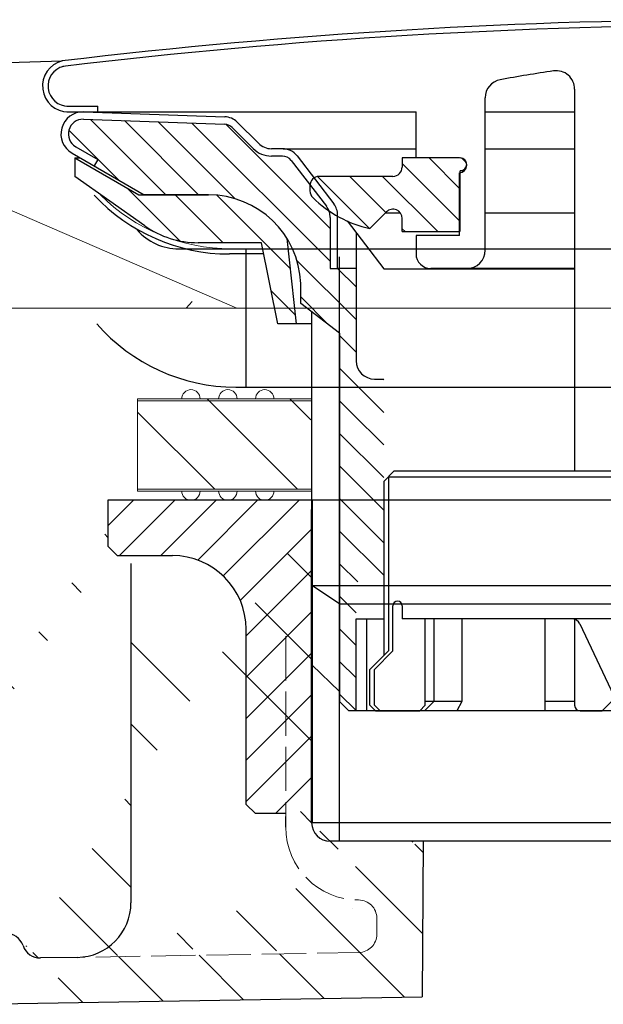
# Model space of a CAD drawing. Units: inches. Extents: x -2547 to 731, y -10034 to -5833.
# Drawn here: x -800 to -769, y -9391 to -9337 of the extents above; entities that cross this region are included whole.
import ezdxf

# ---------------------------------------------------------------- set-up
doc = ezdxf.new("R2010")
doc.units = ezdxf.units.IN
doc.header["$MEASUREMENT"] = 0
doc.linetypes.add('ACAD_ISO02W100', pattern=[15, 12, -3])
for name, color, linetype in [('1', 7, 'Continuous'), ('1710', 7, 'Continuous'), ('图层 1', 7, 'Continuous')]:
    doc.layers.add(name, color=color, linetype=linetype)
for name, color, linetype, lineweight in [('HATCH', 4, 'Continuous', 5), ('paomianxian', 4, 'Continuous', 13), ('图层3', 6, 'Continuous', 18)]:
    doc.layers.add(name, color=color, linetype=linetype, lineweight=lineweight)

# ---------------------------------------------------------------- blocks, each defined once
blk = doc.blocks.new('*X23')
at = {"color": 0}
for p, q in [((40.48376785731082, 157.1563867530911), (40.8436132469088, 157.5162321426891)), ((41.05506556280943, 155.9599175056233), (42.64516926968194, 157.5500212124959)), ((41.88296457999193, 155.0200495698395), (44.3532874223735, 157.490372412221)), ((43.00368392020196, 154.3730019570831), (46.06140557506505, 157.4307236119462)), ((44.12440326041199, 153.7259543443268), (47.76952372775661, 157.3710748116714)), ((45.66621586905151, 153.5), (49.30026522204997, 157.1340493529984)), ((100.4, 149.8974746830583), (107.8968711505489, 157.3943458336072)), ((100.4, 151.6652416360247), (106.0614984667282, 157.3267401027528)), ((105.5585365853553, 153.2882443154472), (109.7286036105205, 157.4583113406124)), ((107.5380592228744, 153.5), (111.5603360704921, 157.5222768476177)), ((109.3058261758407, 153.5), (113.3920685304637, 157.5862423546229)), ((111.8786749451109, 154.3050818163038), (114.57439038168, 157.0007972528729)), ((47.43398282201786, 153.5), (50.18414869853317, 156.2501658765152)), ((49.08336379395985, 153.3816140189756), (51.30594269009583, 155.6041929151115)), ((50.37201122335948, 152.9024944954088), (52.63565536353929, 155.1661386355886)), ((51.40258679404329, 152.1653031131263), (53.40317337276726, 154.1658896918502)), ((52.20812274106044, 151.203072107177), (54.17069138199522, 153.1656407481118)), ((52.77178947341538, 149.9989718865656), (54.59999999999999, 151.8271824131502)), ((52.99822973862868, 148.4576451988125), (54.6, 150.0594154601838)), ((99, 146.7297077300919), (102.209985423183, 149.9396931532749)), ((53.5190533730554, 147.2107018802729), (55.80835149278247, 149.5)), ((99, 148.4974746830583), (100.0025253169416, 149.5)), ((54.5196761766213, 146.4435577308724), (56.00000000000002, 147.9238815542511)), ((100.4858658106708, 146.4478065877964), (102.0017702613712, 147.9637110384967)), ((55.10000000000365, 145.2561146012884), (56.00000000000002, 146.1561146012847)), ((99, 144.9619407771255), (99.89822973862495, 145.8601705157505)), ((55.10000000000365, 143.488347648322), (56.00563565072085, 144.3939832990392)), ((97.94156660138269, 142.1357404255419), (99.89822973862495, 144.0924035627841)), ((55.10000000000365, 141.7205806953557), (56.8859448812766, 143.5065255766286)), ((97.50000000001356, 143.4619407771391), (97.53805922287441, 143.5)), ((55.10000000000365, 139.9528137423893), (57.49999999998596, 142.3528137423716)), ((97.50000000001656, 141.6941738241757), (97.94156660138269, 142.1357404255419)), ((99.24044997800785, 141.6668568492006), (99.89822973862495, 142.3246366098178)), ((97.50000000001944, 139.9264068712122), (99.24044997800785, 141.6668568492006)), ((55.10000000000365, 138.1850467894229), (57.49999999998336, 140.5850467894026)), ((97.50000000002242, 138.1586399182489), (99.89822973862495, 140.5568696568514)), ((55.10000000000365, 136.4172798364565), (57.49999999998077, 138.8172798364337)), ((97.50000000002537, 136.3908729652854), (99.89822973862495, 138.789102703885)), ((55.10000000000365, 134.6495128834902), (57.49999999997817, 137.0495128834647)), ((97.50000000002836, 134.623106012322), (99.89822973862495, 137.0213357509187)), ((55.10000000000365, 132.8817459305238), (57.49999999997555, 135.2817459304957)), ((97.50000000003126, 132.8553390593586), (99.89822973862495, 135.2535687979523)), ((56.48602102244614, 132.4999999999999), (57.49999999997296, 133.5139789775267)), ((98.91242789363899, 132.4999999999999), (99.89822973862495, 133.4858018449859)), ((55.10000000000365, 131.1139789775575), (56.00000112271891, 132.0139801002727)), ((99, 130.8198051533946), (99.89822973862495, 131.7180348920196)), ((55.10000000000365, 129.3462120245911), (56.0000011227189, 130.2462131473063)), ((99, 129.0520382004282), (99.89822973862495, 129.9502679390532)), ((55.10000000000365, 127.5784450716247), (56.00000112271891, 128.47844619434)), ((98.99999999999996, 127.2842712474618), (99.89822973862492, 128.1825009860868)), ((55.19466094067444, 125.9053390593291), (56.00000112271893, 126.7106792413736)), ((98.99999999999999, 125.5165042944955), (99.89822973862492, 126.4147340331204))]:
    blk.add_line(p, q, dxfattribs=at)
blk = doc.blocks.new('*X24')
at = {"color": 0}
for p, q in [((83.02330878114284, 164.3405886175957), (83.68272016354706, 165)), ((83.28715864426427, 162.8366715277508), (85.45048711651343, 165)), ((117.0123136609301, 164.742021391022), (117.2579786089778, 164.9876863390697)), ((117.3499999999999, 163.3119407771255), (119.0380592228744, 165)), ((117.3499999999999, 161.5441738241591), (120.4999999999992, 164.6941738241584)), ((80.04647419620115, 161.363754032654), (83.02330878114284, 164.3405886175957)), ((77.8282846784916, 162.6810984208772), (79.14718625761432, 164)), ((78.84310397998166, 161.9281507694009), (80.91495321058068, 164)), ((118.5735931288071, 161), (121.5735931288071, 164)), ((121.3828120752428, 162.0414519934692), (123.3413600817735, 163.9999999999999)), ((122.2769117945416, 161.1677847598017), (125.0991896894204, 163.9900626546805)), ((84.12822329018363, 161.9099692207038), (85.65, 163.4317459305202)), ((82.4272954010447, 161.9768082845312), (83.28715864426427, 162.8366715277508)), ((83.21825406947978, 161), (84.12822329018363, 161.9099692207038)), ((84.98602102244615, 161), (85.48605988809227, 161.500038865646)), ((85.48605988809227, 161.5000388656461), (85.65000000000003, 161.6639789775538)), ((120.3413600817735, 161), (120.5, 161.1586399182264))]:
    blk.add_line(p, q, dxfattribs=at)

msp = doc.modelspace()

# ---------------------------------------------------------------- hatches: boundary and pattern name
at = {"layer": 'HATCH', "linetype": 'Continuous'}
h = msp.add_hatch(dxfattribs=at)
h.set_pattern_fill('ANSI31', color=0, scale=0.9871106423312551, style=0)
h.set_pattern_definition([(134.9999999998802, (-4265.789417781894, -9356.925015176099), (2.216126596995051, 2.21612659699191), [])])
edge = h.paths.add_edge_path()
edge.add_line((-784.5365765618317, -9364.479639438052), (-784.5365765618317, -9381.26052035768))
edge.add_line((-782.8804889224684, -9382.021948256113), (-778.535721430233, -9382.021948256113))
edge.add_line((-802.0550303653272, -9390.85106042717), (-778.5357214302621, -9390.470889176277))
edge.add_line((-778.4979666893178, -9382.021948256106), (-778.5357214302621, -9390.470889176277))
edge.add_line((-783.1330394153174, -9382.452068425473), (-784.2436833430238, -9381.72905503729))
edge.add_line((-794.3294917075527, -9366.947415926215), (-794.8230470287072, -9366.453860605046))
edge.add_line((-794.3294917075527, -9366.947415926215), (-794.3294917075527, -9385.36132284015))
edge.add_arc((-797.2908236345083, -9385.361322840157), 2.961331926983376, 270.9871629898765, 360.0000000001408)
edge.add_line((-797.2398046471626, -9388.32221524698), (-799.231939610092, -9388.356541623782))
edge.add_line((-799.231939610092, -9388.356541623782), (-781.9736023492569, -9388.059164087126))
edge.add_arc((-799.2489459392073, -9387.369577488169), 0.9871106423283312, 198.8384116590094, 270.987162991)
edge.add_arc((-801.1174141069041, -9388.00705406576), 0.9871106422937382, 18.83841165835582, 91.00000000117933)
edge.add_line((-810.0172842684824, -9387.175140870326), (-801.1346415631106, -9387.020093765159))
edge.add_line((-795.5863351310527, -9366.453860605046), (-795.5863351310527, -9363.986083999216))
edge.add_line((-783.8675995647773, -9363.986083999223), (-794.8230470287072, -9363.986083999223))
edge.add_line((-810.0291643175569, -9386.494533314273), (-810.0172970432886, -9387.175141093057))
edge.add_line((-810.0291643175569, -9386.494533314273), (-810.8325145229446, -9385.718747038713))
edge.add_line((-810.8325145229446, -9385.718747038713), (-819.1229810479836, -9385.863457670186))
edge.add_line((-819.8987673235515, -9386.666807875567), (-819.1229810479836, -9385.863457670186))
edge.add_line((-819.8475156415643, -9389.603014769846), (-819.8987673235515, -9386.66680787556))
edge.add_line((-819.8475156415643, -9389.603014769846), (-802.0787699144548, -9389.491017575418))
edge.add_line((-802.054696839883, -9390.870168158266), (-802.0787699144839, -9389.491017575425))
at = {"layer": 'paomianxian', "lineweight": 0}
h = msp.add_hatch(dxfattribs=at)
h.set_pattern_fill('LINE', color=0, scale=0.5, angle=315, style=0)
h.set_pattern_definition([(315, (-47555.3549939174, -12004.12985429462), (1.122532015133644, 1.122532015133644), [])])
h.paths.add_polyline_path([(-733.9978239037137, -9349.548873168982), (-734.8778239037183, -9353.948873168976), (-735.8778239037183, -9353.948873168976), (-735.3816970553289, -9349.318355917405, -0.2598163715756599), (-731.1295941651024, -9346.948873168976), (-727.3419255188473, -9346.948873168976), (-723.8778239037183, -9344.948873168983), (-723.8778239037183, -9345.948873168983), (-727.6813462685368, -9348.6337124853, -0.1548867835455753), (-730.5647622564848, -9349.548873168982)])
h.paths.add_polyline_path([(-785.3778239037183, -9353.948873168976), (-786.3778239037183, -9353.948873168976), (-787.257823903723, -9349.548873168975), (-790.6908855509519, -9349.548873168982, -0.1548867835455605), (-793.574301538958, -9348.6337124853), (-797.3778239037183, -9345.948873168976), (-797.3778239037183, -9344.948873168976), (-793.9137222885893, -9346.948873168976), (-790.1260536423342, -9346.948873168976, -0.2598163715764135), (-785.8739507521077, -9349.31835591742)])

# ---------------------------------------------------------------- linework, layer by layer
msp.add_line((-809.0390901123985, -9340.020806226774), (-798.0578574392719, -9339.688329943387))
at = {"color": 0}
for p, q in [((-770.2778239037416, -9341.219251430228), (-770.2778239037416, -9361.948873168976)), ((-775.1278239037183, -9349.948873168976), (-775.1278239037183, -9341.6907121147)), ((-797.8079690522554, -9342.14887316898), (-796.1278239037183, -9342.14887316898)), ((-796.1278239037183, -9342.448873168976), (-796.1278239037183, -9342.14887316898)), ((-797.8079690522554, -9342.448873168976), (-796.1278239037183, -9342.448873168976)), ((-796.899904306365, -9342.849360507365), (-789.2539741696364, -9343.116362271217)), ((-796.8859445076941, -9342.449604176558), (-789.2400143709656, -9342.71660594041)), ((-796.1278239037183, -9342.448873168976), (-788.8349306849104, -9342.448873168976)), ((-794.6278242734534, -9342.448873168976), (-778.8778239037183, -9342.448873168976)), ((-788.8349306849104, -9342.448873168976), (-778.8778239037183, -9342.448873168976)), ((-778.8778239037183, -9344.948873168976), (-778.8778239037183, -9342.448873168976)), ((-775.1278239037183, -9342.448873168976), (-770.2778239037416, -9342.448873168976)), ((-787.703559835003, -9344.438822662645), (-788.8506497989565, -9343.29173269872)), ((-787.4207171225262, -9344.155979950168), (-788.5678070864797, -9343.008889986244)), ((-797.32782390373, -9344.341693492008), (-796.1278239037183, -9345.034513815035)), ((-786.1209693297551, -9344.448873168983), (-786.7136103413341, -9344.448873168983)), ((-786.0760488147771, -9344.448873168983), (-778.8778239037183, -9344.448873168983)), ((-775.1278239037183, -9344.448873168983), (-770.2778239037416, -9344.448873168983)), ((-797.5278239037416, -9344.688103653518), (-793.6120562387205, -9346.948873168976)), ((-797.3778239037183, -9344.948873168976), (-793.9137222885893, -9346.948873168976)), ((-797.3778239037183, -9344.948873168976), (-797.3778239037183, -9345.948873168976)), ((-797.3778239037183, -9344.948873168976), (-797.0761578539077, -9344.948873168976)), ((-786.1209693297551, -9344.848873168985), (-786.7136103413341, -9344.848873168985)), ((-785.3276159894576, -9344.840111739975), (-783.3344705634208, -9347.437629430939)), ((-779.6278239037183, -9344.948873168976), (-779.6278239037183, -9345.448873168976)), ((-776.5278239037416, -9344.948873168976), (-779.6278239037183, -9344.948873168976)), ((-776.5278239037416, -9344.948873168976), (-778.8778239037183, -9344.948873168976)), ((-796.1278239037183, -9345.034513815035), (-796.32782390373, -9345.380923976545)), ((-785.644957325565, -9345.08361631158), (-783.7344705634441, -9347.573411134485)), ((-793.574301538958, -9348.6337124853), (-797.3778239037183, -9345.948873168976)), ((-780.1278239037183, -9345.948873168976), (-784.1278239037183, -9345.948873168976)), ((-776.5278239037416, -9349.14887316898), (-776.5278239037416, -9345.74887316898)), ((-776.477823903695, -9348.948873168976), (-776.477823903695, -9345.64887316898)), ((-776.2632487726205, -9345.64887316898), (-776.477823903695, -9345.64887316898)), ((-784.6278239037183, -9346.448873168976), (-784.6278239037183, -9346.743103689083)), ((-793.9137222885893, -9346.948873168976), (-790.1260536423342, -9346.948873168976)), ((-790.1260536423342, -9346.948873168976), (-793.6120562387205, -9346.948873168976)), ((-783.5278239037416, -9348.182172563493), (-783.5278239037416, -9350.948873168976)), ((-783.1278239037183, -9350.948873168976), (-783.1278239037183, -9348.046390859947)), ((-780.4813772943144, -9347.878162490857), (-781.3881285565712, -9348.784913753143)), ((-779.7155133411561, -9347.948873168976), (-780.5520879724336, -9347.948873168976)), ((-770.2778239037416, -9347.948873168976), (-775.1278239037183, -9347.948873168976)), ((-782.619124730727, -9348.369886270453), (-780.6278239037183, -9350.965000033173)), ((-779.6278239037183, -9348.948873168976), (-779.6278239037183, -9348.231715881453)), ((-782.1278239037183, -9349.010161973927), (-782.1278239037183, -9355.948873168976)), ((-779.6278239037183, -9348.948873168976), (-776.5278239037416, -9348.948873168976)), ((-778.8778239037183, -9349.14887316898), (-778.8778239037183, -9350.14887316898)), ((-776.5278239037416, -9349.14887316898), (-778.877823887653, -9349.14887316898)), ((-787.257823903723, -9349.548873168982), (-790.6908855509519, -9349.548873168982)), ((-786.3778239037183, -9353.948873168976), (-787.257823903723, -9349.548873168982)), ((-785.8739507521077, -9349.318355917427), (-785.3778239037183, -9353.948873168976)), ((-787.1353533998172, -9350.161225688627), (-788.9935591037192, -9350.161225688627)), ((-783.0333063004346, -9382.02194801771), (-783.0333063004346, -9350.312309798826)), ((-783.5278239037416, -9350.948873168976), (-783.1278239037183, -9350.948873168976)), ((-782.1278239037183, -9350.948873168976), (-783.1278239037183, -9350.948873168976)), ((-780.6278239037183, -9350.965000033173), (-770.2778239037416, -9350.965000033173)), ((-776.1276592763297, -9350.948873155428), (-778.07782390373, -9350.948873168976)), ((-776.1276592763297, -9350.948873155428), (-777.4008577482, -9350.948873155428)), ((-770.2778239037416, -9350.948873114778), (-776.1276592818595, -9350.948873155428)), ((-785.1295941651024, -9352.838873168976), (-785.1295941651024, -9351.760743713266)), ((-783.0260536423575, -9354.451587569753), (-785.1295941651024, -9352.838873168976)), ((-784.5260536423575, -9372.448873168976), (-784.5260536423575, -9353.298873168982)), ((-784.5260536423575, -9353.948873168976), (-786.3778239037183, -9353.948873168976)), ((-783.0278239037416, -9354.450230369357), (-783.0278239036834, -9374.448873168998)), ((-781.1278239037183, -9356.948873168976), (-780.6278244688565, -9356.948873168976)), ((-780.6278239037183, -9362.49887316898), (-780.07782390373, -9361.948873168976)), ((-760.6278239037183, -9361.948873168976), (-780.07782390373, -9361.948873168976)), ((-780.6278239037183, -9362.49887316898), (-780.6278239037183, -9371.948873168976)), ((-780.3778239037183, -9362.24887316898), (-780.3778239037183, -9371.698873168976)), ((-780.3778239037183, -9362.24887316898), (-761.386136208921, -9362.24887316898)), ((-760.5863351310527, -9363.52194801771), (-795.5863351310527, -9363.52194801771)), ((-795.5863351310527, -9363.52194801771), (-795.5863351310527, -9366.02194801771)), ((-760.5863351310527, -9363.52194801771), (-795.5863351310527, -9363.52194801771)), ((-795.5863351310527, -9363.52194801771), (-795.5863351310527, -9366.02194801771)), ((-784.4878351310308, -9381.02194801771), (-784.4878351310308, -9363.52194801771)), ((-795.5863351310527, -9366.02194801771), (-795.0863351310527, -9366.52194801771)), ((-795.0863351310527, -9366.52194801771), (-792.0863351310527, -9366.52194801771)), ((-760.5790824729174, -9368.161225788628), (-784.4805824728955, -9368.161225788628)), ((-784.4805824728955, -9368.161225788628), (-782.9805824728955, -9369.161225788628)), ((-760.5790824729174, -9369.161225788628), (-782.9805824728955, -9369.161225788628)), ((-780.1278239037183, -9371.698873168976), (-780.1278239037183, -9369.24399207768)), ((-779.6278239037183, -9369.24887316898), (-779.6278239037183, -9369.948873168976)), ((-783.0278239037416, -9370.048873168982), (-783.0260536423575, -9370.048873168982)), ((-782.1278239037183, -9369.94887296063), (-780.6278239037183, -9369.94887296063)), ((-782.1278239037183, -9374.948873168976), (-782.1278239037183, -9369.94887296063)), ((-781.5383481314329, -9374.948873168976), (-781.5383481314329, -9369.94887296063)), ((-766.9278239037067, -9369.948873168976), (-779.6278239037183, -9369.948873168976)), ((-778.3778239037183, -9374.64887316898), (-778.3778239037183, -9369.948873168976)), ((-777.9194409308529, -9369.948873168976), (-777.9194409308529, -9374.448873168976)), ((-770.7853544967638, -9369.948873168976), (-776.3903776316711, -9369.948873168976)), ((-776.3903776316711, -9369.948873168976), (-776.3903776316711, -9374.448873168976)), ((-771.8782636417582, -9374.948873168976), (-771.8782636417582, -9369.948873168976)), ((-769.319309819808, -9369.948873168976), (-770.7853544967638, -9369.948873168976)), ((-770.2778239037416, -9369.948873168976), (-770.2778239037416, -9374.64887316898)), ((-788.0863351310527, -9380.02194801771), (-788.0863351310527, -9370.52194801771)), ((-769.992710573044, -9370.235952481458), (-768.0099074893205, -9374.448873168976)), ((-780.3778239037183, -9371.698873168976), (-781.3778239037183, -9372.698873168976)), ((-780.1278239037183, -9371.698873168976), (-781.1278239037183, -9372.698873168976)), ((-783.0260536423575, -9373.902199228372), (-784.5278239037416, -9372.448873168976)), ((-781.3778239037183, -9374.64887316898), (-781.3778239037183, -9372.698873168976)), ((-781.1278239037183, -9374.64887316898), (-781.1278239037183, -9372.698873168976)), ((-783.0260536423575, -9374.448873168976), (-782.5260536423575, -9374.948873168976)), ((-781.07782390373, -9374.948873168976), (-781.3778239037183, -9374.64887316898)), ((-780.82782390373, -9374.948873168976), (-781.1278239037183, -9374.64887316898)), ((-778.3778239037183, -9374.64887316898), (-778.6778239037067, -9374.948873168976)), ((-777.9194409308529, -9374.448873168976), (-778.4194409308529, -9374.948873168976)), ((-776.3903776316711, -9374.448873168976), (-778.3778239037183, -9374.448873168976)), ((-776.3903776316711, -9374.448873168976), (-776.6733815145253, -9374.948873168976)), ((-770.2778239037416, -9374.448873168976), (-771.8782636417582, -9374.448873168976)), ((-768.2778239037416, -9374.448873168976), (-768.7778239037416, -9374.948873168976)), ((-760.6278239037183, -9374.948873168976), (-782.5260536423575, -9374.948873168976)), ((-781.07782390373, -9374.948873168976), (-778.6778239037067, -9374.948873168976)), ((-769.977823903695, -9374.948873168976), (-768.7778239037416, -9374.948873168976)), ((-788.0863351310527, -9380.02194801771), (-787.5863351310527, -9380.52194801771)), ((-785.9390512477239, -9380.52194801771), (-787.5863351310527, -9380.52194801771)), ((-785.9390512477239, -9381.260520240021), (-785.9390512477239, -9380.683713306511)), ((-760.5863351310527, -9381.02194801771), (-784.4878351310308, -9381.02194801771)), ((-760.5863351310527, -9382.02194801771), (-782.9878351310308, -9382.02194801771))]:
    msp.add_line(p, q, dxfattribs=at)
at = {"color": 0, "ltscale": 20}
for p, q in [((-791.7384688799193, -9349.881264840222), (-729.4675690167041, -9349.881264840222)), ((-788.1030189483117, -9349.881264840222), (-788.1030189483117, -9357.381264840222)), ((-788.6491727668599, -9357.381264840222), (-732.5568651297053, -9357.381264840222))]:
    msp.add_line(p, q, dxfattribs=at)
at = {"color": 0, "linetype": 'Continuous', "lineweight": 15}
for p, q in [((-793.9790824729407, -9358.021948785221), (-784.5800376214593, -9358.021948785221)), ((-791.5790824729174, -9358.021948785221), (-793.9790824729407, -9358.021948785221)), ((-793.9790824729407, -9360.02144942762), (-793.9790824729407, -9358.021948785221)), ((-793.9790824729407, -9358.12194878522), (-784.5790824729174, -9358.12194878522)), ((-793.9790824729407, -9358.12194878522), (-793.9790824729407, -9363.022584432232)), ((-791.5790824729174, -9358.021948785221), (-784.5800376214593, -9358.021948785221)), ((-790.5790824729174, -9358.021948785221), (-784.5800376214593, -9358.021948785221)), ((-789.5790824729174, -9358.021948785221), (-790.5790824729174, -9358.021948785221)), ((-789.5790824729174, -9358.021948785221), (-784.6790824729524, -9358.021948785221)), ((-788.5790824729174, -9358.021948785221), (-784.6790824729524, -9358.021948785221)), ((-787.5790824729174, -9358.021948785221), (-788.5790824729174, -9358.021948785221)), ((-787.5790824729174, -9358.021948785221), (-784.6790824729524, -9358.021948785221)), ((-786.5790824729174, -9358.021948785221), (-784.6790824729524, -9358.021948785221)), ((-784.6790824728942, -9358.021948785221), (-786.5790824729174, -9358.021948785221)), ((-793.9790824729407, -9362.921948785215), (-784.5790824729174, -9362.921948785215)), ((-793.9790824729407, -9363.021948785221), (-791.5790824729174, -9363.021948785221)), ((-793.9790824729407, -9363.021948785221), (-784.5790824729174, -9363.021948785221)), ((-791.5790824729174, -9363.021948785221), (-784.5800376214593, -9363.021948785221)), ((-790.5790824729174, -9363.021948785221), (-789.5790824729174, -9363.021948785221)), ((-790.5790824729174, -9363.021948785221), (-784.5800376214593, -9363.021948785221)), ((-789.5790824729174, -9363.021948785221), (-784.5800376214593, -9363.021948785221)), ((-788.5790824729174, -9363.021948785221), (-787.5790824729174, -9363.021948785221)), ((-788.5790824729174, -9363.021948785221), (-784.5790824729174, -9363.021948785221)), ((-787.5790824729174, -9363.021948785221), (-784.5790824729174, -9363.021948785221)), ((-786.5790824729174, -9363.021948785221), (-784.6790824728942, -9363.021948785221)), ((-786.5790824729174, -9363.021948785221), (-784.5790824729174, -9363.021948785221))]:
    msp.add_line(p, q, dxfattribs=at)
at = {"color": 0, "linetype": 'Continuous', "lineweight": 0}
for p, q in [((-785.3010858865728, -9362.921948785208), (-790.2010858864796, -9358.021948785221)), ((-784.5790824729174, -9359.153824138286), (-785.7109578259679, -9358.021948785221)), ((-789.7912139470263, -9362.921948785215), (-793.9790824729407, -9358.734080259344))]:
    msp.add_line(p, q, dxfattribs=at)
at = {"color": 0, "linetype": 'Continuous'}
for p, q in [((-794.3294917075527, -9366.947415926215), (-794.3294917075527, -9385.36132284015)), ((-780.2635350658365, -9382.021948256106), (-783.5365765618317, -9382.021948256106)), ((-779.6350758017779, -9382.021948256106), (-779.772186434273, -9382.021948256106)), ((-778.4979666893178, -9382.021948256106), (-779.6350758017779, -9382.021948256106)), ((-778.4979666893178, -9382.021948256106), (-778.5357214302621, -9390.470889176277)), ((-762.3850765617954, -9382.021948256106), (-778.4979666893178, -9382.021948256106)), ((-782.3484739424584, -9385.660033845057), (-782.3484739424584, -9385.660033845057)), ((-797.2398046471626, -9388.32221524698), (-799.231939610092, -9388.356541623782)), ((-802.0550303653272, -9390.85106042717), (-778.5357214302621, -9390.470889176277))]:
    msp.add_line(p, q, dxfattribs=at)
at = {"color": 0, "linetype": 'ACAD_ISO02W100', "lineweight": 15, "ltscale": 0.2}
for p, q in [((-785.9390512477239, -9370.895858495545), (-785.9390512477239, -9381.260520240021)), ((-781.0034980360633, -9386.196073451682), (-781.0034980360633, -9387.072199951514)), ((-799.231939610092, -9388.356541623782), (-781.973602349286, -9388.059164087126))]:
    msp.add_line(p, q, dxfattribs=at)
at = {"color": 0}
for centre, radius, start, end in [((-760.6278239037183, -9651.369327714381), 313.9204545454075, 83.15209565128434, 96.84790434871564), ((-760.6278239037183, -9651.369327714381), 313.6204545454075, 83.15209565128434, 96.84790434871564), ((-797.727823903695, -9341.048873168982), 1.4, 103.6351430478411, 270), ((-797.727823903695, -9341.048873168982), 1.1, 103.6351430478411, 270), ((-774.1278239037183, -9341.6907121147), 1, 100.5114742836707, 180), ((-760.6278239037183, -9414.448873168976), 75, 98.27468119400413, 100.5114742836707), ((-771.2778239037416, -9341.219251430228), 1, 0, 98.27468119400413), ((-796.9278239037067, -9343.64887316898), 1.199999999999999, 89.0000000017963, 239.9999999999456), ((-796.9278239037067, -9343.64887316898), 0.8, 89.0000000017963, 239.9999999999456), ((-789.2749138676718, -9343.715996767429), 1, 44.99999999941988, 87.99999999978773), ((-789.2749138676718, -9343.715996767429), 0.6, 44.99999999941988, 87.99999999978773), ((-786.7136103413341, -9343.448873168983), 1.399999999999999, 224.9999999994199, 270), ((-786.7136103413341, -9343.448873168983), 1, 224.9999999994199, 270), ((-786.1209693297551, -9345.448873168983), 1, 37.49999999943376, 90), ((-786.1209693297551, -9345.448873168983), 0.6, 37.49999999943376, 90), ((-776.5278239037416, -9345.348873168978), 0.4, 270, 90), ((-776.477823903695, -9345.298873168982), 0.35, 270, 90), ((-780.1278239037183, -9345.448873168976), 0.5, 270, 0), ((-784.1278239037183, -9346.448873168976), 0.5, 90, 180), ((-788.9935591037192, -9340.161225588634), 10.0000001, 222.86523817961, 270), ((-790.1260536423342, -9351.948873168976), 5, 2.156313752074428, 90), ((-784.1278239037183, -9346.743103689083), 0.5, 180, 225.7010134099829), ((-779.9374081439146, -9342.448873168976), 6.5, 225.7010134099829, 257.1036654630186), ((-784.5278239037416, -9348.182172563493), 1, 0, 37.49999999943376), ((-784.1278239037183, -9348.046390859947), 1, 0, 37.49999999943376), ((-780.1278239037183, -9348.231715881453), 0.5, 0, 135.0000000005801), ((-790.6908855509519, -9344.548873168982), 5, 234.7824070295053, 270), ((-778.07782390373, -9350.14887316898), 0.8, 180, 270), ((-776.1278239037183, -9349.948873168976), 1, 270, 0), ((-781.1278239037183, -9355.948873168976), 1, 180, 270), ((-792.0863351310527, -9370.52194801771), 4, 0, 90), ((-779.8778239037183, -9369.24887316898), 0.25, 0, 180), ((-770.4451094907981, -9370.448873168976), 0.5, 25.2039313362856, 90), ((-769.977823903695, -9374.64887316898), 0.3, 180, 270)]:
    msp.add_arc(centre, radius, start, end, dxfattribs=at)
at = {"color": 0, "ltscale": 20}
for centre, radius in [((-791.7384688799193, -9346.881264840222), 3), ((-788.6491727668599, -9347.381264840222), 10)]:
    msp.add_arc(centre, radius, 221.0831689992943, 270, dxfattribs=at)
at = {"color": 0, "linetype": 'Continuous', "lineweight": 15}
for centre, start, end in [((-791.0790824729174, -9358.021948785221), 0, 180), ((-789.0790824729174, -9358.021948785221), 0, 180), ((-787.0790824729174, -9358.021948785221), 0, 180), ((-791.0790824729174, -9363.021948785221), 180, 0), ((-789.0790824729174, -9363.021948785221), 180, 0), ((-787.0790824729174, -9363.021948785221), 180, 0)]:
    msp.add_arc(centre, 0.5, start, end, dxfattribs=at)
at = {"color": 0, "linetype": 'ACAD_ISO02W100', "lineweight": 15, "ltscale": 0.2}
for centre, radius, start, end in [((-781.9906086784013, -9381.260520240021), 3.94844256932502, 180, 270), ((-781.9906086784013, -9386.196073451682), 0.9871106423312551, 0, 90), ((-781.9906086784013, -9387.072199951514), 0.9871106423312551, 270.987162990344, 0)]:
    msp.add_arc(centre, radius, start, end, dxfattribs=at)
at = {"color": 0, "linetype": 'Continuous'}
for centre, radius, start, end in [((-797.2908236345374, -9385.36132284015), 2.961331926993765, 270.987162990344, 0), ((-801.1174141069332, -9388.007054065774), 0.9871106423312294, 18.83841165844442, 90.99999999987149), ((-799.2489459392073, -9387.369577488176), 0.9871106423312799, 198.8384116584475, 270.987162990344)]:
    msp.add_arc(centre, radius, start, end, dxfattribs=at)
at = {"color": 0, "linetype": 'Continuous', "lineweight": 15}
for points, knots in [([(-793.9790824729407, -9358.021948785221), (-793.9790824729407, -9358.021948785221), (-793.9790824729407, -9358.02079687084), (-793.9790824729407, -9358.027392124413), (-793.9790824729407, -9358.030951479775), (-793.9790824729407, -9358.044002025546), (-793.9790824729407, -9358.04954500235), (-793.9790824729407, -9358.062939011461), (-793.9790824729407, -9358.068175416613), (-793.9790824729407, -9358.079375715997), (-793.9790824729407, -9358.083622080963), (-793.9790824729407, -9358.092293913227), (-793.9790824729407, -9358.095520906716), (-793.9790824729407, -9358.102022247118), (-793.9790824729407, -9358.104444324146), (-793.9790824729407, -9358.110836418053), (-793.9790824729407, -9358.115132108853), (-793.9790824729407, -9358.12194878522)], [0, 0, 0, 0, 0.4999999999999999, 0.4999999999999999, 0.7499999999999999, 0.7499999999999999, 0.875, 0.875, 0.9375, 0.9375, 0.96875, 0.96875, 0.9843749999999998, 0.9843749999999998, 0.9921874999999999, 0.9921874999999999, 1, 1, 1, 1]), ([(-793.9790824729407, -9362.921948785215), (-793.9790824729407, -9362.928825362082), (-793.9790824729407, -9362.933118357132), (-793.9790824729407, -9362.939516168391), (-793.9790824729407, -9362.941908440798), (-793.9790824729407, -9362.948384764624), (-793.9790824729407, -9362.951632825285), (-793.9790824729407, -9362.96029281616), (-793.9790824729407, -9362.964523898043), (-793.9790824729407, -9362.975720476212), (-793.9790824729407, -9362.980964445245), (-793.9790824729407, -9362.994346452395), (-793.9790824729407, -9362.99988747214), (-793.9790824729407, -9363.012941265186), (-793.9790824729407, -9363.016504365978), (-793.9790824729407, -9363.02310129898), (-793.9790824729407, -9363.021948785221), (-793.9790824729407, -9363.021948785221)], [0, 0, 0, 0, 0.007812499999999865, 0.007812499999999865, 0.01562499999999973, 0.01562499999999973, 0.03124999999999946, 0.03124999999999946, 0.0624999999999992, 0.0624999999999992, 0.1249999999999993, 0.1249999999999993, 0.2499999999999996, 0.2499999999999996, 0.4999999999999998, 0.4999999999999998, 1, 1, 1, 1])]:
    msp.add_open_spline(points, degree=3, knots=knots, dxfattribs=at)
at = {"layer": '1', "color": 0, "linetype": 'Continuous'}
for p, q in [((-784.5365765618317, -9381.021948256106), (-784.5365765618317, -9364.02194801771)), ((-779.772186434273, -9382.021948256106), (-780.2635350658365, -9382.021948256106))]:
    msp.add_line(p, q, dxfattribs=at)
msp.add_arc((-783.5365765618317, -9381.021948256106), 1, 180, 270, dxfattribs=at)
at = {"layer": '1710', "color": 0, "lineweight": 20}
msp.add_line((-788.4850794773356, -9357.381264840222), (-760.5562418541795, -9357.381264840222), dxfattribs=at)
msp.add_arc((-788.9140116654726, -9339.881264840222), 10, 224.9999999994199, 270, dxfattribs=at)
at = {"layer": 'Defpoints', "color": 0}
msp.add_point((-783.0278239037416, -9369.598873168985), dxfattribs=at)
at = {"layer": '图层 1', "color": 7, "lineweight": 9}
for p, q in [((-801.320573928655, -9347.586227874643), (-788.6009695729654, -9353.097631166176)), ((-791.012208513011, -9352.740410582464), (-791.3439133407421, -9353.097631166176)), ((-1849.431282291069, -9353.097631166176), (-639.4882696608462, -9353.097631166176)), ((-788.6009695729654, -9353.097631166176), (-731.9177176649123, -9353.097631166176))]:
    msp.add_line(p, q, dxfattribs=at)
at = {"layer": '图层3', "color": 0, "lineweight": 5}
for p, q in [((-795.5863351310527, -9364.910431616516), (-794.1978515322244, -9363.52194801771)), ((-794.9527875019394, -9366.52194801771), (-791.9527875019394, -9363.52194801771)), ((-792.7077234717126, -9366.52194801771), (-789.7077234717126, -9363.52194801771)), ((-790.7077345989219, -9366.767023175204), (-787.4626594414276, -9363.52194801771)), ((-789.3242996818426, -9367.62865228838), (-785.2175954111426, -9363.52194801771)), ((-788.4058939621009, -9368.955310598909), (-784.4878351310308, -9365.037251767846)), ((-788.0863351310527, -9370.880815798117), (-784.4878351310308, -9367.282315798117)), ((-788.0863351310527, -9373.125879828387), (-784.4878351310308, -9369.527379828387)), ((-788.0863351310527, -9375.37094385865), (-784.4878351310308, -9371.77244385865)), ((-788.0863351310527, -9377.61600788892), (-784.4878351310308, -9374.01750788892)), ((-788.0863351310527, -9379.861071919184), (-784.4878351310308, -9376.262571919184)), ((-786.5021471992932, -9380.52194801771), (-784.4878351310308, -9378.507635949454))]:
    msp.add_line(p, q, dxfattribs=at)

# ---------------------------------------------------------------- block references
at = {"layer": 'paomianxian', "color": 0, "lineweight": 0, "xscale": -1}
for name, p in [('*X23', (-683.1278239037183, -9500.448873168976)), ('*X24', (-659.1278239037183, -9509.948873168976))]:
    msp.add_blockref(name, p, dxfattribs=at)

doc.saveas('drawing.dxf')
